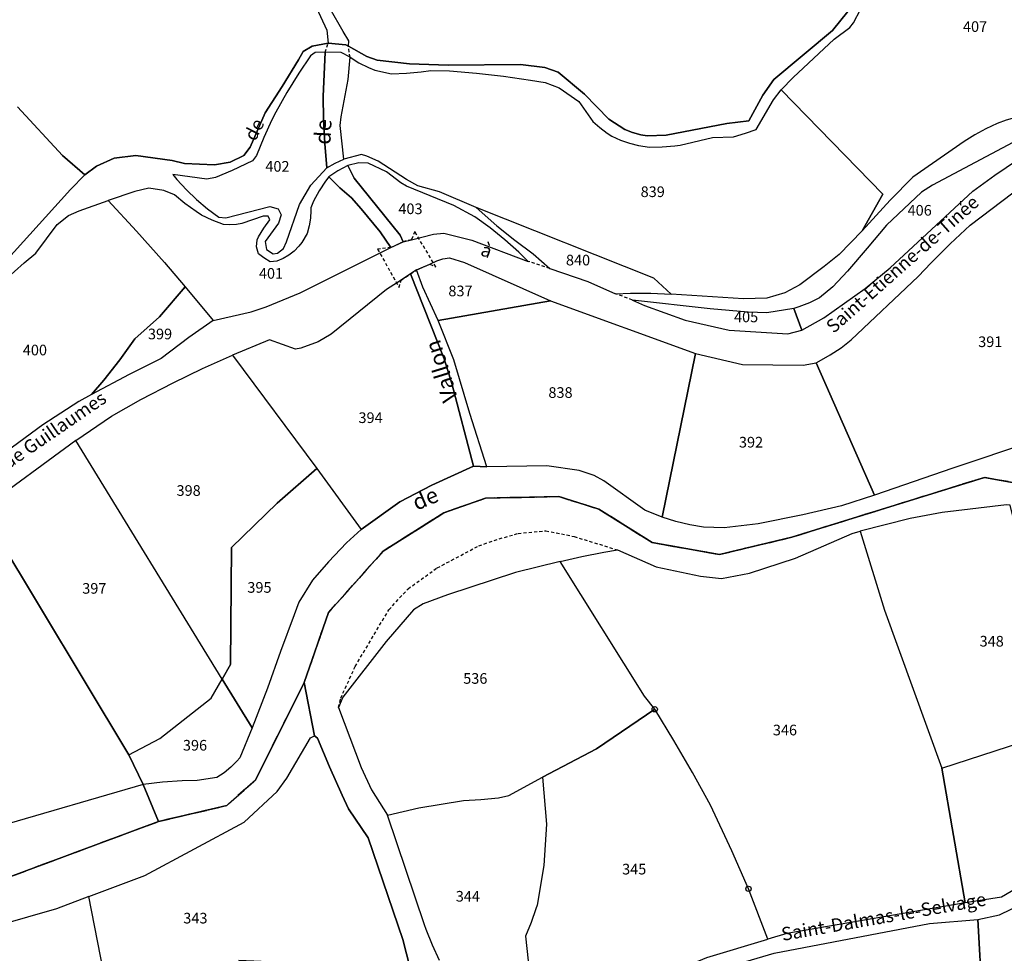
# Model space of a CAD drawing. Units: metres. Extents: x 1002044 to 1011443, y 6353638 to 6368369.
# Drawn here: x 1008818 to 1009003, y 6361387 to 6361563 of the extents above; entities that cross this region are included whole.
import ezdxf
from ezdxf.enums import TextEntityAlignment as Align

# ---------------------------------------------------------------- set-up
doc = ezdxf.new("R2010")
doc.units = ezdxf.units.M
doc.linetypes.add('TOPO1', pattern=[1, 0.6, -0.4])
doc.linetypes.add('TOPO2', pattern=[2.4, 2, -0.4])
doc.layers.get('0').update_dxf_attribs({"color": 255, "linetype": 'CONTINUOUS'})
for name, color, linetype in [('ig_cad_borne', 230, 'CONTINUOUS'), ('ig_cad_detail_lineaire', 252, 'TOPO1'), ('ig_cad_divers_texte', 8, 'CONTINUOUS'), ('ig_cad_hydro', 140, 'CONTINUOUS'), ('ig_cad_lieudit', 7, 'ByLayer'), ('ig_cad_nom_voie', 8, 'CONTINUOUS'), ('ig_cad_parcel', 3, 'CONTINUOUS'), ('ig_cad_parcel_num', 3, 'CONTINUOUS'), ('ig_cad_section', 20, 'TOPO2')]:
    doc.layers.add(name, color=color, linetype=linetype)
doc.styles.add('Times New Roman', font='times.ttf')

# ---------------------------------------------------------------- blocks, each defined once
blk = doc.blocks.new('BORNE')
at = {"linetype": 'Continuous'}
blk.add_circle((0, 0), 0.5, dxfattribs=at)

msp = doc.modelspace()

# ---------------------------------------------------------------- linework, layer by layer
at = {"layer": 'ig_cad_detail_lineaire'}
for points in [[(1008875.42, 6361556.68), (1008875.98, 6361558.36)], [(1008880.08, 6361555.72), (1008879.78, 6361557.82)], [(1008917.64, 6361515.99), (1008913.59, 6361517.35)], [(1008933.18, 6361510.09), (1008929.98, 6361511.27)], [(1008877.94, 6361433.46), (1008878.34, 6361435.24), (1008881.06, 6361441.2), (1008887.38, 6361451.87), (1008890.99, 6361455.8), (1008896.47, 6361459.73), (1008904.31, 6361463.9), (1008908.13, 6361465.19), (1008911.68, 6361466.21), (1008916.88, 6361466.72), (1008922.18, 6361465.63), (1008930.33, 6361463.12)]]:
    msp.add_lwpolyline(points, dxfattribs=at)
msp.add_lwpolyline([(1008885.27, 6361519.66), (1008889.32, 6361512.43), (1008889.67, 6361513.85), (1008891.43, 6361514.99), (1008892.58, 6361515.74), (1008895.11, 6361516.84), (1008896.23, 6361516.3), (1008892.24, 6361522.96), (1008891.61, 6361521.43), (1008890.05, 6361521.04), (1008887.77, 6361519.94)], close=True, dxfattribs=at)
at = {"layer": 'ig_cad_hydro'}
for points in [[(1008872.17, 6361568.62), (1008875.74, 6361560.79), (1008875.98, 6361558.36), (1008879.3, 6361558.07), (1008879.78, 6361557.82), (1008879.84, 6361558.8), (1008878.78, 6361560.58), (1008876.37, 6361564.86)], [(1008781.23, 6361388.65), (1008844.12, 6361412.06), (1008856.91, 6361415.04), (1008862.3, 6361419.85), (1008871.47, 6361438.17), (1008876.03, 6361451.33), (1008886.32, 6361462.88), (1008897.73, 6361470.08), (1008905.53, 6361472.84), (1008919.32, 6361473.14), (1008926.83, 6361470.79), (1008936.88, 6361464.48), (1008949.51, 6361462.24), (1008963.13, 6361465.49), (1008999.33, 6361476.75), (1009022.66, 6361472.52), (1009034.92, 6361472.2), (1009047.79, 6361476.23), (1009074.98, 6361498.26), (1009099.6, 6361508.89), (1009126.1, 6361521.86), (1009151.43, 6361530), (1009176.01, 6361553.9), (1009186.89, 6361559.57)], [(1009008.14, 6361483.4), (1008993.36, 6361478.5), (1008978.65, 6361473.43), (1008972.48, 6361471.42), (1008965.21, 6361469.73), (1008956.78, 6361468.04), (1008950.4, 6361467.26), (1008946.52, 6361467.4), (1008943.94, 6361467.85), (1008941.32, 6361468.47), (1008938.72, 6361469.26), (1008935.5, 6361470.59), (1008927.76, 6361476.11), (1008925.95, 6361477.12), (1008923.16, 6361478.03), (1008917.09, 6361478.93), (1008905.81, 6361478.72), (1008903.27, 6361478.84), (1008895.46, 6361475.27), (1008889.46, 6361472.14), (1008882.18, 6361466.96), (1008879.43, 6361464.45), (1008876.05, 6361460.85), (1008873.05, 6361457.39), (1008870.48, 6361453.26), (1008869.56, 6361450.91), (1008867, 6361444.04), (1008864.59, 6361437.1), (1008861.7, 6361429.66), (1008859.36, 6361424.03), (1008858.84, 6361423.4), (1008857.69, 6361422.24), (1008856.44, 6361421.21), (1008855.08, 6361420.31), (1008851.33, 6361419.76), (1008848.51, 6361419.69), (1008844.84, 6361419.45), (1008841.19, 6361419.03), (1008814.04, 6361411.1)]]:
    msp.add_lwpolyline(points, dxfattribs=at)
for points in [[(1008880.08, 6361555.72), (1008878.42, 6361556.63), (1008875.42, 6361556.68), (1008875.04, 6361548.36), (1008875.11, 6361544.14), (1008875.34, 6361539.53), (1008875.74, 6361534.93), (1008877.31, 6361535.84), (1008878.89, 6361536.54), (1008878.26, 6361542.88), (1008878.4, 6361544.52), (1008879.74, 6361551.53)], [(1008887.77, 6361519.94), (1008890.05, 6361521.04), (1008889.48, 6361522.3), (1008880.87, 6361532.97), (1008879.67, 6361535.35), (1008877.81, 6361534.36), (1008876.09, 6361533.27), (1008878.16, 6361531.2), (1008880.35, 6361529.27), (1008882.18, 6361527.21), (1008885.76, 6361522.9)], [(1008892.58, 6361515.74), (1008891.43, 6361514.99), (1008897.75, 6361499.01), (1008899.21, 6361494.4), (1008903.27, 6361478.84), (1008905.81, 6361478.72), (1008902.63, 6361488.77), (1008899.62, 6361498.83), (1008896.66, 6361506.22), (1008893.76, 6361512.5)]]:
    msp.add_lwpolyline(points, close=True, dxfattribs=at)
at = {"layer": 'ig_cad_lieudit'}
for points in [[(1008813.97, 6361515.89), (1008827.52, 6361530.84), (1008830.24, 6361533.65), (1008832.41, 6361535.26), (1008835.76, 6361536.78), (1008839.8, 6361537.23), (1008846.64, 6361536.29), (1008848.96, 6361535.78), (1008854.59, 6361535.51), (1008857.58, 6361535.98), (1008860.15, 6361537.23), (1008861.3, 6361538.83), (1008864.16, 6361545.25), (1008867.35, 6361550.22), (1008870.4, 6361555.26), (1008871.29, 6361556.79), (1008872.96, 6361557.81), (1008875.98, 6361558.36), (1008879.3, 6361558.07), (1008879.78, 6361557.82), (1008883.26, 6361555.88), (1008885.16, 6361555.2), (1008891.25, 6361554.51), (1008898.51, 6361554.21), (1008912.14, 6361554.36), (1008916.69, 6361553.79), (1008919.2, 6361552.9), (1008924.12, 6361548.8), (1008928.75, 6361544.11), (1008931.7, 6361542.14), (1008933.2, 6361541.57), (1008934.76, 6361541.16), (1008935.91, 6361540.96), (1008939.53, 6361541.06), (1008950.87, 6361543.27), (1008955.01, 6361543.79), (1008957.64, 6361548.63), (1008959.73, 6361551.54), (1008970.79, 6361560.73), (1008973.66, 6361564.35)], [(1008973.66, 6361564.35), (1008970.79, 6361560.73), (1008959.73, 6361551.54), (1008957.64, 6361548.63), (1008955.01, 6361543.79), (1008950.87, 6361543.27), (1008939.53, 6361541.06), (1008935.91, 6361540.96), (1008934.76, 6361541.16), (1008933.2, 6361541.57), (1008931.7, 6361542.14), (1008928.75, 6361544.11), (1008924.12, 6361548.8), (1008919.2, 6361552.9), (1008916.69, 6361553.79), (1008912.14, 6361554.36), (1008898.51, 6361554.21), (1008891.25, 6361554.51), (1008885.16, 6361555.2), (1008883.26, 6361555.88), (1008879.78, 6361557.82), (1008879.3, 6361558.07), (1008875.98, 6361558.36), (1008872.96, 6361557.81), (1008871.29, 6361556.79), (1008870.4, 6361555.26), (1008867.35, 6361550.22), (1008864.16, 6361545.25), (1008861.3, 6361538.83), (1008860.15, 6361537.23), (1008857.58, 6361535.98), (1008854.59, 6361535.51), (1008848.96, 6361535.78), (1008846.64, 6361536.29), (1008839.8, 6361537.23), (1008835.76, 6361536.78), (1008832.41, 6361535.26), (1008830.24, 6361533.65), (1008827.52, 6361530.84), (1008813.97, 6361515.89)], [(1008813.45, 6361466.22), (1008838.52, 6361424.61), (1008841.19, 6361419.03), (1008844.12, 6361412.06), (1008856.91, 6361415.04), (1008862.3, 6361419.85), (1008871.47, 6361438.17), (1008876.03, 6361451.33), (1008886.32, 6361462.88), (1008897.73, 6361470.08), (1008905.53, 6361472.84), (1008919.32, 6361473.14), (1008926.83, 6361470.79), (1008936.88, 6361464.48), (1008949.51, 6361462.24), (1008963.13, 6361465.49), (1008999.33, 6361476.75), (1009022.66, 6361472.52)], [(1009022.66, 6361472.52), (1008999.33, 6361476.75), (1008963.13, 6361465.49), (1008949.51, 6361462.24), (1008936.88, 6361464.48), (1008926.83, 6361470.79), (1008919.32, 6361473.14), (1008905.53, 6361472.84), (1008897.73, 6361470.08), (1008886.32, 6361462.88), (1008876.03, 6361451.33), (1008871.47, 6361438.17), (1008873.39, 6361428.16), (1008873.98, 6361427.69), (1008876.21, 6361422.3), (1008878.58, 6361416.98), (1008879.79, 6361414.44), (1008883.47, 6361408.96), (1008889.99, 6361389.84), (1008891.38, 6361384.47)], [(1008781.23, 6361388.65), (1008844.12, 6361412.06), (1008841.19, 6361419.03), (1008838.52, 6361424.61), (1008813.45, 6361466.22)], [(1008891.38, 6361384.47), (1008889.99, 6361389.84), (1008883.47, 6361408.96), (1008879.79, 6361414.44), (1008878.58, 6361416.98), (1008876.21, 6361422.3), (1008873.98, 6361427.69), (1008873.39, 6361428.16), (1008871.47, 6361438.17), (1008862.3, 6361419.85), (1008856.91, 6361415.04), (1008844.12, 6361412.06), (1008781.23, 6361388.65)], [(1008953.4, 6361385.43), (1008959.78, 6361387.32), (1008988.97, 6361392.9), (1008998.06, 6361393.61), (1009002.15, 6361394.52), (1009006.39, 6361396.59)], [(1008953.4, 6361385.43), (1008959.78, 6361387.32), (1008988.97, 6361392.9), (1008998.06, 6361393.61), (1009002.15, 6361394.52), (1009006.39, 6361396.59)]]:
    msp.add_lwpolyline(points, dxfattribs=at)
at = {"layer": 'ig_cad_parcel'}
for points in [[(1008872.17, 6361568.62), (1008875.74, 6361560.79), (1008875.98, 6361558.36), (1008872.96, 6361557.81), (1008871.29, 6361556.79), (1008870.4, 6361555.26), (1008867.35, 6361550.22), (1008864.16, 6361545.25), (1008861.3, 6361538.83), (1008860.15, 6361537.23), (1008857.58, 6361535.98), (1008854.59, 6361535.51), (1008848.96, 6361535.78), (1008846.64, 6361536.29), (1008839.8, 6361537.23), (1008835.76, 6361536.78), (1008832.41, 6361535.26), (1008830.24, 6361533.65), (1008826.07, 6361537.28), (1008817.62, 6361546.42)], [(1008973.66, 6361564.35), (1008970.79, 6361560.73), (1008959.73, 6361551.54), (1008957.64, 6361548.63), (1008955.01, 6361543.79), (1008950.87, 6361543.27), (1008939.53, 6361541.06), (1008935.91, 6361540.96), (1008934.76, 6361541.16), (1008933.2, 6361541.57), (1008931.7, 6361542.14), (1008928.75, 6361544.11), (1008924.12, 6361548.8), (1008919.2, 6361552.9), (1008916.69, 6361553.79), (1008912.14, 6361554.36), (1008898.51, 6361554.21), (1008891.25, 6361554.51), (1008885.16, 6361555.2), (1008883.26, 6361555.88), (1008879.78, 6361557.82), (1008879.84, 6361558.8), (1008878.78, 6361560.58), (1008876.37, 6361564.86)], [(1009031.09, 6361564.05), (1009022.72, 6361554.61), (1009016.29, 6361549.64), (1009011.22, 6361546.12), (1009003.39, 6361543.92), (1009001.72, 6361543.26), (1008999.57, 6361542.27), (1008997.51, 6361541.15), (1008995.52, 6361539.88), (1008985.87, 6361533.17), (1008981.6, 6361528.89), (1008976.35, 6361523.07), (1008980.24, 6361529.97), (1008961.14, 6361549.62), (1008963.36, 6361551.93), (1008971.08, 6361559.13), (1008973.99, 6361561.29), (1008974.69, 6361562.19), (1008976.01, 6361564.71)], [(1008817.62, 6361546.42), (1008826.07, 6361537.28), (1008830.24, 6361533.65), (1008827.52, 6361530.84), (1008813.97, 6361515.89)], [(1008813.45, 6361466.22), (1008838.52, 6361424.61), (1008841.19, 6361419.03), (1008814.04, 6361411.1)], [(1008896.92, 6361385.95), (1008895.58, 6361388.81), (1008894.38, 6361391.72), (1008894.05, 6361392.65), (1008887.12, 6361413.23), (1008893.02, 6361414.64), (1008901.43, 6361416.01), (1008904.69, 6361416.18), (1008907.96, 6361416.52), (1008909.91, 6361416.91), (1008916.26, 6361420.41), (1008917.01, 6361411.56), (1008916.49, 6361403.75), (1008915.24, 6361396.33), (1008915.03, 6361395.65), (1008914.14, 6361393.04), (1008913.08, 6361390.51), (1008914.64, 6361376.01)], [(1008815.31, 6361347.04), (1008821, 6361347.64), (1008826.66, 6361348.38), (1008832.3, 6361349.3), (1008835.43, 6361349.89), (1008840.35, 6361350.23), (1008831.02, 6361397.95), (1008824.92, 6361395.64), (1008803.48, 6361389.5)]]:
    msp.add_lwpolyline(points, dxfattribs=at)
for points in [[(1008875.42, 6361556.68), (1008873.52, 6361556.62), (1008872.63, 6361556), (1008870.44, 6361552.71), (1008868.22, 6361549.11), (1008866.13, 6361545.42), (1008865.4, 6361543.95), (1008863.86, 6361540.64), (1008862.48, 6361537.27), (1008861.77, 6361536.24), (1008857.96, 6361534.41), (1008854.78, 6361533.1), (1008853.16, 6361532.82), (1008846.76, 6361533.67), (1008847.52, 6361532.75), (1008849.33, 6361530.78), (1008851.24, 6361528.96), (1008853.27, 6361527.24), (1008855.42, 6361525.66), (1008856.77, 6361525.53), (1008865, 6361527.69), (1008866.6, 6361527.24), (1008867.16, 6361526.11), (1008866.64, 6361524.51), (1008864.13, 6361521.07), (1008864.4, 6361519.57), (1008865.61, 6361518.79), (1008866.43, 6361518.88), (1008867.59, 6361519.76), (1008868.17, 6361521), (1008870.62, 6361528.06), (1008872.73, 6361531.67), (1008875.74, 6361534.93), (1008875.34, 6361539.53), (1008875.11, 6361544.14), (1008875.04, 6361548.36)], [(1008903.79, 6361527.49), (1008896.89, 6361530.42), (1008892.83, 6361531.57), (1008890.67, 6361532.72), (1008885.37, 6361536.2), (1008883.26, 6361537.14), (1008882.21, 6361537.45), (1008878.89, 6361536.54), (1008878.26, 6361542.88), (1008878.4, 6361544.52), (1008879.74, 6361551.53), (1008880.08, 6361555.72), (1008881.77, 6361554.68), (1008883.57, 6361553.79), (1008884.75, 6361553.29), (1008887.89, 6361552.63), (1008890.68, 6361552.72), (1008893.47, 6361552.97), (1008895.24, 6361553.23), (1008898.78, 6361553.16), (1008903.86, 6361552.76), (1008908.93, 6361552.19), (1008913.98, 6361551.45), (1008916.74, 6361550.98), (1008919.4, 6361549.99), (1008923.09, 6361547.41), (1008925.71, 6361543.67), (1008927.01, 6361542.5), (1008928.43, 6361541.47), (1008929.28, 6361540.92), (1008930.91, 6361540.17), (1008932.59, 6361539.59), (1008934.32, 6361539.14), (1008936.39, 6361538.85), (1008938.76, 6361538.88), (1008941.12, 6361539.07), (1008942.15, 6361539.21), (1008948.23, 6361540.67), (1008952.17, 6361540.79), (1008954.38, 6361541.43), (1008956.39, 6361542.17), (1008959.68, 6361547.72), (1008961.14, 6361549.62), (1008980.24, 6361529.97), (1008976.35, 6361523.07), (1008971.99, 6361518.66), (1008969.19, 6361516.37), (1008964.6, 6361512.94), (1008961.78, 6361511.45), (1008958.44, 6361510.46), (1008954.01, 6361510.3), (1008940.46, 6361511.19), (1008937.18, 6361514.2)], [(1008964.97, 6361504.43), (1008969.12, 6361506.73), (1008976.93, 6361512.25), (1008981.57, 6361516.12), (1008997.13, 6361530.54), (1009001.28, 6361533.58), (1009005.52, 6361536.47), (1009009.84, 6361539.24), (1009011.96, 6361540.51), (1009010.69, 6361542.9), (1008989.58, 6361531.7), (1008987.51, 6361530.39), (1008980.91, 6361524.19), (1008977.29, 6361519.81), (1008973.56, 6361515.54), (1008970.83, 6361512.58), (1008968.33, 6361510.53), (1008966.42, 6361509.59), (1008964.42, 6361508.81), (1008963.49, 6361508.49)], [(1009014.88, 6361536.22), (1009045.31, 6361493.85), (1009038.59, 6361490.04), (1009036.81, 6361489.26), (1009033.97, 6361489.01), (1009028.55, 6361488.41), (1009023.17, 6361487.66), (1009017.03, 6361486.28), (1009008.14, 6361483.4), (1008993.36, 6361478.5), (1008978.65, 6361473.43), (1008967.71, 6361498.3), (1008968.23, 6361498.57), (1008970.35, 6361499.77), (1008972.36, 6361501.1), (1008974.28, 6361502.59), (1008986.85, 6361514.48), (1008989.28, 6361517.05), (1008992.89, 6361520.65), (1008996.61, 6361524.13), (1009004.65, 6361530.22)], [(1008890.05, 6361521.04), (1008891.61, 6361521.43), (1008895.75, 6361522.47), (1008897.69, 6361522.63), (1008903, 6361521.34), (1008913.59, 6361517.35), (1008911.83, 6361519.06), (1008909.17, 6361521.42), (1008906.42, 6361523.64), (1008903.56, 6361525.74), (1008899.62, 6361527.83), (1008890.68, 6361531.51), (1008889.61, 6361532.12), (1008886.92, 6361534.18), (1008883.5, 6361535.8), (1008881.73, 6361535.87), (1008879.67, 6361535.35), (1008880.87, 6361532.97), (1008889.48, 6361522.3)], [(1008834.65, 6361528.77), (1008839.98, 6361523.02), (1008845.21, 6361517.17), (1008849.12, 6361512.59), (1008854.35, 6361506.25), (1008861.51, 6361507.84), (1008864.34, 6361508.82), (1008870.71, 6361511.47), (1008887.77, 6361519.94), (1008885.76, 6361522.9), (1008882.18, 6361527.21), (1008880.35, 6361529.27), (1008878.16, 6361531.2), (1008876.09, 6361533.27), (1008875.46, 6361532.42), (1008874.26, 6361530.6), (1008873.21, 6361528.7), (1008872.7, 6361527.45), (1008872.72, 6361526.91), (1008872.66, 6361525.45), (1008872.42, 6361524.02), (1008872.02, 6361522.61), (1008871.01, 6361520.89), (1008870.48, 6361520.21), (1008869.6, 6361519.3), (1008868.59, 6361518.51), (1008867.49, 6361517.87), (1008866.32, 6361517.37), (1008865.08, 6361517.28), (1008863.89, 6361518.02), (1008862.88, 6361518.78), (1008862.5, 6361520.06), (1008862.62, 6361521.4), (1008862.9, 6361521.94), (1008863.89, 6361523.6), (1008865.02, 6361525.16), (1008864.7, 6361525.83), (1008863.74, 6361525.88), (1008859.74, 6361524.49), (1008858.77, 6361524.3), (1008857.52, 6361524.22), (1008856.28, 6361524.31), (1008854.19, 6361525.09), (1008852.2, 6361526.04), (1008851.14, 6361526.73), (1008849.06, 6361528.23), (1008847.1, 6361529.86), (1008845.11, 6361530.7), (1008842.3, 6361531.09), (1008839.63, 6361530.52)], [(1008831.52, 6361492.33), (1008829.12, 6361491.04), (1008822.35, 6361486.65), (1008807.08, 6361475.41), (1008795.88, 6361491.7), (1008802.46, 6361497.03), (1008804.6, 6361500.64), (1008806.88, 6361504.16), (1008808.25, 6361506.14), (1008811.76, 6361510.47), (1008815.24, 6361513.82), (1008818.83, 6361517.05), (1008821.01, 6361518.91), (1008825.07, 6361524.27), (1008827.2, 6361525.96), (1008829.2, 6361526.87), (1008834.65, 6361528.77), (1008839.98, 6361523.02), (1008845.21, 6361517.17), (1008849.12, 6361512.59), (1008844.26, 6361506.94), (1008839.67, 6361502.79), (1008836.8, 6361498.86), (1008833.79, 6361495.03)], [(1008940.46, 6361511.19), (1008937.18, 6361514.2), (1008903.79, 6361527.49), (1008907.69, 6361524.05), (1008911.05, 6361521.35), (1008914.51, 6361518.77), (1008917.64, 6361515.99), (1008924.76, 6361513.58), (1008929.98, 6361511.27), (1008932.78, 6361511.37), (1008936.62, 6361511.36)], [(1008917.75, 6361509.91), (1008896.66, 6361506.22), (1008893.76, 6361512.5), (1008892.58, 6361515.74), (1008895.11, 6361516.84), (1008896.37, 6361517.45), (1008897.55, 6361517.82), (1008898.78, 6361518.03), (1008901.6, 6361517.12)], [(1008857.99, 6361499.7), (1008873.87, 6361478.41), (1008882.18, 6361466.96), (1008889.46, 6361472.14), (1008895.46, 6361475.27), (1008903.27, 6361478.84), (1008899.21, 6361494.4), (1008897.75, 6361499.01), (1008891.43, 6361514.99), (1008889.67, 6361513.85), (1008886.95, 6361512.08), (1008876.52, 6361503.68), (1008874.11, 6361502.2), (1008870.85, 6361501.03), (1008869.84, 6361500.83), (1008864.95, 6361502.63)], [(1008831.52, 6361492.33), (1008833.79, 6361495.03), (1008836.8, 6361498.86), (1008839.67, 6361502.79), (1008844.26, 6361506.94), (1008849.12, 6361512.59), (1008854.35, 6361506.25), (1008849.76, 6361503.03), (1008844.56, 6361499.1), (1008838.56, 6361496.09)], [(1008964.97, 6361504.43), (1008963.49, 6361508.49), (1008958.42, 6361507.68), (1008954.88, 6361507.83), (1008947.78, 6361508.43), (1008933.18, 6361510.09), (1008935.43, 6361509.04), (1008943.09, 6361506.33), (1008951.35, 6361504.43), (1008962.35, 6361503.72)], [(1008945.01, 6361500.03), (1008938.72, 6361469.26), (1008935.5, 6361470.59), (1008927.76, 6361476.11), (1008925.95, 6361477.12), (1008923.16, 6361478.03), (1008917.09, 6361478.93), (1008905.81, 6361478.72), (1008902.63, 6361488.77), (1008899.62, 6361498.83), (1008896.66, 6361506.22), (1008917.75, 6361509.91)], [(1008856.08, 6361438.83), (1008828.58, 6361483.7), (1008835.25, 6361488.23), (1008840.74, 6361491.41), (1008846.83, 6361494.55), (1008852.39, 6361497.21), (1008857.99, 6361499.7), (1008873.87, 6361478.41), (1008866.41, 6361471.87), (1008857.78, 6361463.54), (1008857.62, 6361441.55)], [(1008967.71, 6361498.3), (1008978.65, 6361473.43), (1008972.48, 6361471.42), (1008965.21, 6361469.73), (1008956.78, 6361468.04), (1008950.4, 6361467.26), (1008946.52, 6361467.4), (1008943.94, 6361467.85), (1008941.32, 6361468.47), (1008938.72, 6361469.26), (1008945.01, 6361500.03), (1008953.87, 6361497.97), (1008965.22, 6361497.85)], [(1008813.45, 6361466.22), (1008838.52, 6361424.61), (1008844.33, 6361427.65), (1008854.01, 6361435.21), (1008856.08, 6361438.83), (1008828.58, 6361483.7), (1008810.77, 6361470.67)], [(1008856.08, 6361438.83), (1008857.62, 6361441.55), (1008857.78, 6361463.54), (1008866.41, 6361471.87), (1008873.87, 6361478.41), (1008882.18, 6361466.96), (1008879.43, 6361464.45), (1008876.05, 6361460.85), (1008873.05, 6361457.39), (1008870.48, 6361453.26), (1008869.56, 6361450.91), (1008867, 6361444.04), (1008864.59, 6361437.1), (1008861.7, 6361429.66)], [(1008975.99, 6361466.61), (1008980.52, 6361451.81), (1008991.31, 6361422.08), (1009029.07, 6361434.34), (1009026.84, 6361439.46), (1009025.67, 6361440.59), (1009021.28, 6361443.44), (1009016.96, 6361446.45), (1009015.08, 6361447.83), (1009011.57, 6361452.17), (1009008.7, 6361457.23), (1009005.77, 6361464.91), (1009004.18, 6361471.49), (1009003.45, 6361471.56), (1008991.37, 6361470.16), (1008985.36, 6361469.01)], [(1008958.58, 6361389.9), (1008954.97, 6361399.4), (1008951.86, 6361406.51), (1008947.86, 6361415.13), (1008944.47, 6361421.26), (1008940.95, 6361427.3), (1008937.34, 6361433.15), (1008935.4, 6361435.63), (1008919.6, 6361460.9), (1008923.68, 6361461.89), (1008927.78, 6361462.69), (1008930.33, 6361463.12), (1008937.6, 6361459.95), (1008945.97, 6361458.15), (1008949.87, 6361457.73), (1008955.18, 6361458.74), (1008963.82, 6361461.53), (1008974.46, 6361466.22), (1008975.99, 6361466.61), (1008980.52, 6361451.81), (1008991.31, 6361422.08), (1008995.68, 6361396.75), (1008962.17, 6361391)], [(1008887.12, 6361413.23), (1008893.02, 6361414.64), (1008901.43, 6361416.01), (1008904.69, 6361416.18), (1008907.96, 6361416.52), (1008909.91, 6361416.91), (1008916.26, 6361420.41), (1008926.41, 6361425.71), (1008937.34, 6361433.15), (1008935.4, 6361435.63), (1008919.6, 6361460.9), (1008911.19, 6361458.88), (1008898.41, 6361454.66), (1008893.82, 6361452.95), (1008892.04, 6361451.86), (1008886.9, 6361445.92), (1008878.76, 6361435.42), (1008877.94, 6361433.46), (1008882.16, 6361422.18), (1008884.13, 6361418.03)], [(1008841.19, 6361419.03), (1008838.52, 6361424.61), (1008844.33, 6361427.65), (1008854.01, 6361435.21), (1008856.08, 6361438.83), (1008861.7, 6361429.66), (1008859.36, 6361424.03), (1008858.84, 6361423.4), (1008857.69, 6361422.24), (1008856.44, 6361421.21), (1008855.08, 6361420.31), (1008851.33, 6361419.76), (1008848.51, 6361419.69), (1008844.84, 6361419.45)], [(1008991.31, 6361422.08), (1009029.07, 6361434.34), (1009029.1, 6361434.13), (1009029.3, 6361432.51), (1009029.98, 6361428.09), (1009030.83, 6361423.7), (1009034.59, 6361402.73), (1009027.47, 6361403.14), (1009022.12, 6361402.84), (1009010.13, 6361401.62), (1009007.54, 6361400.76), (1009002.51, 6361397.83), (1008995.68, 6361396.75)], [(1008916.26, 6361420.41), (1008917.01, 6361411.56), (1008916.49, 6361403.75), (1008915.24, 6361396.33), (1008915.03, 6361395.65), (1008914.14, 6361393.04), (1008913.08, 6361390.51), (1008914.64, 6361376.01), (1008916.1, 6361373.34), (1008917.93, 6361374.51), (1008919.83, 6361375.51), (1008921.5, 6361376.25), (1008929.35, 6361378.63), (1008932.51, 6361379.84), (1008938.36, 6361382.86), (1008947.15, 6361386.48), (1008958.58, 6361389.9), (1008954.97, 6361399.4), (1008951.86, 6361406.51), (1008947.86, 6361415.13), (1008944.47, 6361421.26), (1008940.95, 6361427.3), (1008937.34, 6361433.15), (1008926.41, 6361425.71)], [(1008840.35, 6361350.23), (1008831.02, 6361397.95), (1008841.51, 6361401.93), (1008860.17, 6361411.9), (1008866.38, 6361417.69), (1008868.18, 6361420.19), (1008872.68, 6361427.8), (1008873.39, 6361428.16), (1008873.98, 6361427.69), (1008876.21, 6361422.3), (1008878.58, 6361416.98), (1008879.79, 6361414.44), (1008883.47, 6361408.96), (1008889.99, 6361389.84), (1008891.38, 6361384.47), (1008859.21, 6361385.89), (1008864.98, 6361355.81), (1008862.73, 6361355.55), (1008857.57, 6361356.13), (1008855.95, 6361355.94), (1008849.21, 6361352.4), (1008844.61, 6361350.84)], [(1009062.6, 6361405.51), (1009076.41, 6361369.17), (1009050.35, 6361366.31), (1009022.44, 6361370.14), (1008999.65, 6361371.08), (1008997.8, 6361370.44), (1008998.89, 6361379.08), (1008998.06, 6361393.61), (1009002.15, 6361394.52), (1009006.39, 6361396.59), (1009009.35, 6361397.63), (1009011.45, 6361397.89), (1009013.89, 6361398.01), (1009016.33, 6361397.98), (1009027.05, 6361400.25), (1009028.61, 6361400.48), (1009036.99, 6361400.07), (1009044.64, 6361399.88), (1009048.68, 6361400.56), (1009049.53, 6361400.73), (1009052.27, 6361401.38), (1009054.97, 6361402.21)], [(1008998.06, 6361393.61), (1008998.89, 6361379.08), (1008997.8, 6361370.44), (1008997.56, 6361368.77), (1008990.59, 6361369.36), (1008986.67, 6361356.89), (1008985.93, 6361351.86), (1008987.22, 6361336.63), (1008977.13, 6361337.86), (1008962.19, 6361338.69), (1008956.32, 6361338.43), (1008952.67, 6361367.84), (1008950.6, 6361384.33), (1008953.4, 6361385.43), (1008959.78, 6361387.32), (1008988.97, 6361392.9)]]:
    msp.add_lwpolyline(points, close=True, dxfattribs=at)
at = {"layer": 'ig_cad_section'}
for points in [[(1008781.23, 6361388.65), (1008844.12, 6361412.06), (1008856.91, 6361415.04), (1008862.3, 6361419.85), (1008871.47, 6361438.17), (1008876.03, 6361451.33), (1008886.32, 6361462.88), (1008897.73, 6361470.08), (1008905.53, 6361472.84), (1008919.32, 6361473.14), (1008926.83, 6361470.79), (1008936.88, 6361464.48), (1008949.51, 6361462.24), (1008963.13, 6361465.49), (1008999.33, 6361476.75), (1009022.66, 6361472.52), (1009034.92, 6361472.2), (1009047.79, 6361476.23), (1009074.98, 6361498.26), (1009099.6, 6361508.89), (1009126.1, 6361521.86), (1009151.43, 6361530), (1009176.01, 6361553.9), (1009186.89, 6361559.57)], [(1008781.23, 6361388.65), (1008844.12, 6361412.06), (1008856.91, 6361415.04), (1008862.3, 6361419.85), (1008871.47, 6361438.17), (1008876.03, 6361451.33), (1008886.32, 6361462.88), (1008897.73, 6361470.08), (1008905.53, 6361472.84), (1008919.32, 6361473.14), (1008926.83, 6361470.79), (1008936.88, 6361464.48), (1008949.51, 6361462.24), (1008963.13, 6361465.49), (1008999.33, 6361476.75), (1009022.66, 6361472.52), (1009034.92, 6361472.2), (1009047.79, 6361476.23), (1009074.98, 6361498.26), (1009099.6, 6361508.89), (1009126.1, 6361521.86), (1009151.43, 6361530), (1009176.01, 6361553.9), (1009186.89, 6361559.57)], [(1008781.23, 6361388.65), (1008844.12, 6361412.06), (1008856.91, 6361415.04), (1008862.3, 6361419.85), (1008871.47, 6361438.17), (1008876.03, 6361451.33), (1008886.32, 6361462.88), (1008897.73, 6361470.08), (1008905.53, 6361472.84), (1008919.32, 6361473.14), (1008926.83, 6361470.79), (1008936.88, 6361464.48), (1008949.51, 6361462.24), (1008963.13, 6361465.49), (1008999.33, 6361476.75), (1009022.66, 6361472.52), (1009034.92, 6361472.2), (1009047.79, 6361476.23), (1009074.98, 6361498.26), (1009099.6, 6361508.89), (1009126.1, 6361521.86), (1009151.43, 6361530), (1009176.01, 6361553.9), (1009186.89, 6361559.57)], [(1009186.89, 6361559.57), (1009176.01, 6361553.9), (1009151.43, 6361530), (1009126.1, 6361521.86), (1009099.6, 6361508.89), (1009074.98, 6361498.26), (1009047.79, 6361476.23), (1009034.92, 6361472.2), (1009022.66, 6361472.52), (1008999.33, 6361476.75), (1008963.13, 6361465.49), (1008949.51, 6361462.24), (1008936.88, 6361464.48), (1008926.83, 6361470.79), (1008919.32, 6361473.14), (1008905.53, 6361472.84), (1008897.73, 6361470.08), (1008886.32, 6361462.88), (1008876.03, 6361451.33), (1008871.47, 6361438.17), (1008862.3, 6361419.85), (1008856.91, 6361415.04), (1008844.12, 6361412.06), (1008781.23, 6361388.65)], [(1009186.89, 6361559.57), (1009176.01, 6361553.9), (1009151.43, 6361530), (1009126.1, 6361521.86), (1009099.6, 6361508.89), (1009074.98, 6361498.26), (1009047.79, 6361476.23), (1009034.92, 6361472.2), (1009022.66, 6361472.52), (1008999.33, 6361476.75), (1008963.13, 6361465.49), (1008949.51, 6361462.24), (1008936.88, 6361464.48), (1008926.83, 6361470.79), (1008919.32, 6361473.14), (1008905.53, 6361472.84), (1008897.73, 6361470.08), (1008886.32, 6361462.88), (1008876.03, 6361451.33), (1008871.47, 6361438.17), (1008862.3, 6361419.85), (1008856.91, 6361415.04), (1008844.12, 6361412.06), (1008781.23, 6361388.65)], [(1009186.89, 6361559.57), (1009176.01, 6361553.9), (1009151.43, 6361530), (1009126.1, 6361521.86), (1009099.6, 6361508.89), (1009074.98, 6361498.26), (1009047.79, 6361476.23), (1009034.92, 6361472.2), (1009022.66, 6361472.52), (1008999.33, 6361476.75), (1008963.13, 6361465.49), (1008949.51, 6361462.24), (1008936.88, 6361464.48), (1008926.83, 6361470.79), (1008919.32, 6361473.14), (1008905.53, 6361472.84), (1008897.73, 6361470.08), (1008886.32, 6361462.88), (1008876.03, 6361451.33), (1008871.47, 6361438.17), (1008862.3, 6361419.85), (1008856.91, 6361415.04), (1008844.12, 6361412.06), (1008781.23, 6361388.65)], [(1009186.89, 6361559.57), (1009176.01, 6361553.9), (1009151.43, 6361530), (1009126.1, 6361521.86), (1009099.6, 6361508.89), (1009074.98, 6361498.26), (1009047.79, 6361476.23), (1009034.92, 6361472.2), (1009022.66, 6361472.52), (1008999.33, 6361476.75), (1008963.13, 6361465.49), (1008949.51, 6361462.24), (1008936.88, 6361464.48), (1008926.83, 6361470.79), (1008919.32, 6361473.14), (1008905.53, 6361472.84), (1008897.73, 6361470.08), (1008886.32, 6361462.88), (1008876.03, 6361451.33), (1008871.47, 6361438.17), (1008862.3, 6361419.85), (1008856.91, 6361415.04), (1008844.12, 6361412.06), (1008781.23, 6361388.65)], [(1009186.89, 6361559.57), (1009176.01, 6361553.9), (1009151.43, 6361530), (1009126.1, 6361521.86), (1009099.6, 6361508.89), (1009074.98, 6361498.26), (1009047.79, 6361476.23), (1009034.92, 6361472.2), (1009022.66, 6361472.52), (1008999.33, 6361476.75), (1008963.13, 6361465.49), (1008949.51, 6361462.24), (1008936.88, 6361464.48), (1008926.83, 6361470.79), (1008919.32, 6361473.14), (1008905.53, 6361472.84), (1008897.73, 6361470.08), (1008886.32, 6361462.88), (1008876.03, 6361451.33), (1008871.47, 6361438.17), (1008862.3, 6361419.85), (1008856.91, 6361415.04), (1008844.12, 6361412.06), (1008781.23, 6361388.65)], [(1009186.89, 6361559.57), (1009176.01, 6361553.9), (1009151.43, 6361530), (1009126.1, 6361521.86), (1009099.6, 6361508.89), (1009074.98, 6361498.26), (1009047.79, 6361476.23), (1009034.92, 6361472.2), (1009022.66, 6361472.52), (1008999.33, 6361476.75), (1008963.13, 6361465.49), (1008949.51, 6361462.24), (1008936.88, 6361464.48), (1008926.83, 6361470.79), (1008919.32, 6361473.14), (1008905.53, 6361472.84), (1008897.73, 6361470.08), (1008886.32, 6361462.88), (1008876.03, 6361451.33), (1008871.47, 6361438.17), (1008862.3, 6361419.85), (1008856.91, 6361415.04), (1008844.12, 6361412.06), (1008781.23, 6361388.65)], [(1009186.89, 6361559.57), (1009176.01, 6361553.9), (1009151.43, 6361530), (1009126.1, 6361521.86), (1009099.6, 6361508.89), (1009074.98, 6361498.26), (1009047.79, 6361476.23), (1009034.92, 6361472.2), (1009022.66, 6361472.52), (1008999.33, 6361476.75), (1008963.13, 6361465.49), (1008949.51, 6361462.24), (1008936.88, 6361464.48), (1008926.83, 6361470.79), (1008919.32, 6361473.14), (1008905.53, 6361472.84), (1008897.73, 6361470.08), (1008886.32, 6361462.88), (1008876.03, 6361451.33), (1008871.47, 6361438.17), (1008862.3, 6361419.85), (1008856.91, 6361415.04), (1008844.12, 6361412.06), (1008781.23, 6361388.65)], [(1008781.23, 6361388.65), (1008844.12, 6361412.06), (1008856.91, 6361415.04), (1008862.3, 6361419.85), (1008871.47, 6361438.17), (1008876.03, 6361451.33), (1008886.32, 6361462.88), (1008897.73, 6361470.08), (1008905.53, 6361472.84), (1008919.32, 6361473.14), (1008926.83, 6361470.79), (1008936.88, 6361464.48), (1008949.51, 6361462.24), (1008963.13, 6361465.49), (1008999.33, 6361476.75), (1009022.66, 6361472.52), (1009034.92, 6361472.2), (1009047.79, 6361476.23), (1009074.98, 6361498.26), (1009099.6, 6361508.89), (1009126.1, 6361521.86), (1009151.43, 6361530), (1009176.01, 6361553.9), (1009186.89, 6361559.57)], [(1008781.23, 6361388.65), (1008844.12, 6361412.06), (1008856.91, 6361415.04), (1008862.3, 6361419.85), (1008871.47, 6361438.17), (1008876.03, 6361451.33), (1008886.32, 6361462.88), (1008897.73, 6361470.08), (1008905.53, 6361472.84), (1008919.32, 6361473.14), (1008926.83, 6361470.79), (1008936.88, 6361464.48), (1008949.51, 6361462.24), (1008963.13, 6361465.49), (1008999.33, 6361476.75), (1009022.66, 6361472.52), (1009034.92, 6361472.2), (1009047.79, 6361476.23), (1009074.98, 6361498.26), (1009099.6, 6361508.89), (1009126.1, 6361521.86), (1009151.43, 6361530), (1009176.01, 6361553.9), (1009186.89, 6361559.57)]]:
    msp.add_lwpolyline(points, dxfattribs=at)

# ---------------------------------------------------------------- block references
at = {"layer": 'ig_cad_borne'}
for p in [(1008937.34, 6361433.15), (1008954.97, 6361399.4)]:
    msp.add_blockref('BORNE', p, dxfattribs=at)

# ---------------------------------------------------------------- texts
at = {"layer": 'ig_cad_divers_texte', "style": 'Times New Roman'}
for s, rotation, p in [('de', 86.9, (1008877.31, 6361539.17)), ('Vallon', 107, (1008901.32, 6361491.7)), ('de', 23.3, (1008892.97, 6361469.59))]:
    msp.add_text(s, height=3, rotation=rotation, dxfattribs=at).set_placement(p, align=Align.BOTTOM_LEFT)
at = {"layer": 'ig_cad_nom_voie', "style": 'Times New Roman'}
for s, rotation, p in [('de', 63.3, (1008862.97, 6361539.43)), ('Saint-Etienne-de-Tinée', 41.5, (1008971.45, 6361503.11)), ('à', 339.3, (1008904.15, 6361517.85)), ('de Guillaumes', 34.4, (1008816.27, 6361477.57)), ('Saint-Dalmas-le-Selvage', 9.9, (1008961.52, 6361388.82))]:
    msp.add_text(s, height=2.5, rotation=rotation, dxfattribs=at).set_placement(p, align=Align.BOTTOM_LEFT)
at = {"layer": 'ig_cad_parcel_num', "style": 'Times New Roman'}
for s, p in [('407', (1008995.28, 6361559.87)), ('402', (1008864.17, 6361533.59)), ('839', (1008934.7, 6361528.82)), ('403', (1008889.17, 6361525.61)), ('406', (1008984.87, 6361525.33)), ('840', (1008920.66, 6361515.97)), ('401', (1008862.96, 6361513.47)), ('837', (1008898.57, 6361510.17)), ('405', (1008952.25, 6361505.29)), ('399', (1008842.11, 6361502.08)), ('391', (1008998.14, 6361500.62)), ('400', (1008818.59, 6361499.06)), ('838', (1008917.37, 6361491.07)), ('394', (1008881.67, 6361486.34)), ('392', (1008953.18, 6361481.73)), ('398', (1008847.48, 6361472.65)), ('397', (1008829.76, 6361454.25)), ('395', (1008860.79, 6361454.43)), ('348', (1008998.41, 6361444.32)), ('536', (1008901.36, 6361437.32)), ('346', (1008959.55, 6361427.62)), ('396', (1008848.68, 6361424.76)), ('345', (1008931.22, 6361401.47)), ('344', (1008899.96, 6361396.37)), ('343', (1008848.75, 6361392.26))]:
    msp.add_text(s, height=2, dxfattribs=at).set_placement(p, align=Align.BOTTOM_LEFT)

doc.saveas('drawing.dxf')
